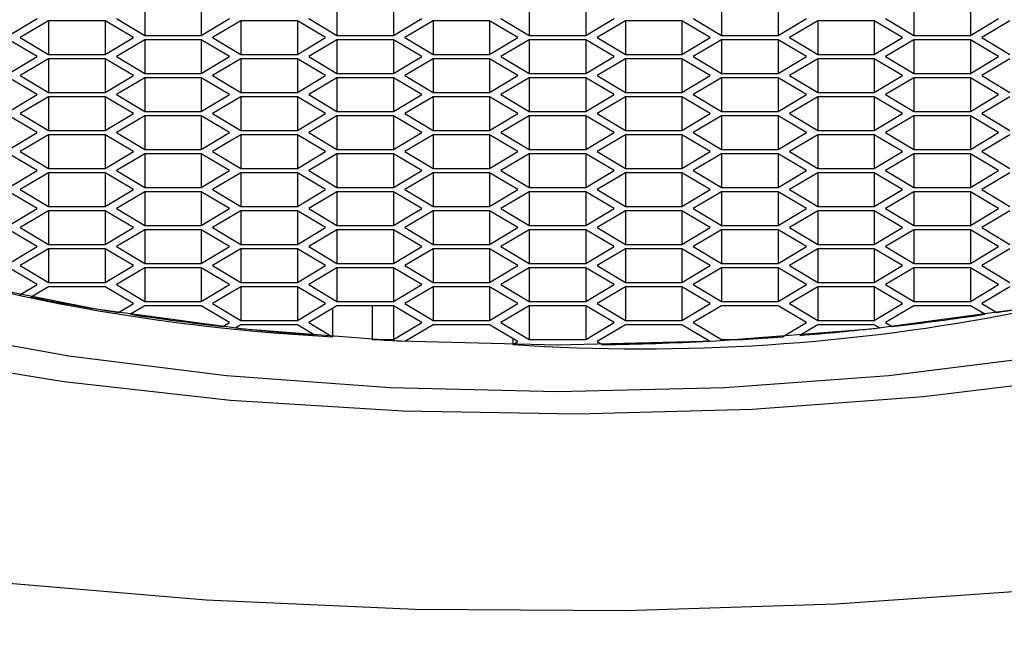
# Model space of a CAD drawing. Units: millimetres. Extents: x 5 to 795, y 5 to 795.
# Drawn here: x 396 to 403, y 311 to 316 of the extents above; entities that cross this region are included whole.
import ezdxf

# ---------------------------------------------------------------- set-up
doc = ezdxf.new("R2010")
doc.units = ezdxf.units.MM

msp = doc.modelspace()

# ---------------------------------------------------------------- linework, layer by layer
at = {"color": 7, "linetype": 'Continuous', "lineweight": 25}
for p, q in [((396.5603, 315.6662), (396.5603, 315.4097)), ((396.9933, 315.6662), (396.9933, 315.4097)), ((398.0325, 315.6662), (398.0325, 315.4097)), ((398.4655, 315.6662), (398.4655, 315.4097)), ((399.5047, 315.6662), (399.5047, 315.4097)), ((399.9378, 315.6662), (399.9378, 315.4097)), ((400.977, 315.6662), (400.977, 315.4097)), ((401.41, 315.6662), (401.41, 315.4097)), ((402.4492, 315.6662), (402.4492, 315.4097)), ((402.8822, 315.6662), (402.8822, 315.4097)), ((395.521, 315.4097), (395.7375, 315.5379)), ((395.8241, 315.5208), (395.6076, 315.3926)), ((396.2571, 315.5208), (395.8241, 315.5208)), ((395.8241, 315.5208), (395.8241, 315.2643)), ((396.4736, 315.3926), (396.2571, 315.5208)), ((396.2571, 315.5208), (396.2571, 315.2643)), ((396.3437, 315.5379), (396.5603, 315.4097)), ((396.9933, 315.4097), (397.2098, 315.5379)), ((397.2964, 315.5208), (397.0799, 315.3926)), ((397.7294, 315.5208), (397.2964, 315.5208)), ((397.2964, 315.5208), (397.2964, 315.2643)), ((397.9459, 315.3926), (397.7294, 315.5208)), ((397.7294, 315.5208), (397.7294, 315.2643)), ((397.816, 315.5379), (398.0325, 315.4097)), ((398.4655, 315.4097), (398.682, 315.5379)), ((398.7686, 315.5208), (398.5521, 315.3926)), ((399.2016, 315.5208), (398.7686, 315.5208)), ((398.7686, 315.5208), (398.7686, 315.2643)), ((399.4181, 315.3926), (399.2016, 315.5208)), ((399.2016, 315.5208), (399.2016, 315.2643)), ((399.2882, 315.5379), (399.5047, 315.4097)), ((399.9378, 315.4097), (400.1543, 315.5379)), ((400.2409, 315.5208), (400.0244, 315.3926)), ((400.6739, 315.5208), (400.2409, 315.5208)), ((400.2409, 315.5208), (400.2409, 315.2643)), ((400.8904, 315.3926), (400.6739, 315.5208)), ((400.6739, 315.5208), (400.6739, 315.2643)), ((400.7605, 315.5379), (400.977, 315.4097)), ((401.41, 315.4097), (401.6265, 315.5379)), ((401.7131, 315.5208), (401.4966, 315.3926)), ((402.1461, 315.5208), (401.7131, 315.5208)), ((401.7131, 315.5208), (401.7131, 315.2643)), ((402.3626, 315.3926), (402.1461, 315.5208)), ((402.1461, 315.5208), (402.1461, 315.2643)), ((402.2327, 315.5379), (402.4492, 315.4097)), ((402.8822, 315.4097), (403.0987, 315.5379)), ((403.1853, 315.5208), (402.9688, 315.3926)), ((395.7375, 315.2472), (395.521, 315.3755)), ((395.6076, 315.3926), (395.8241, 315.2643)), ((396.2571, 315.2643), (396.4736, 315.3926)), ((396.5603, 315.3755), (396.3437, 315.2472)), ((396.5603, 315.4097), (396.9933, 315.4097)), ((396.9933, 315.3755), (396.5603, 315.3755)), ((396.5603, 315.3755), (396.5603, 315.1189)), ((397.2098, 315.2472), (396.9933, 315.3755)), ((396.9933, 315.3755), (396.9933, 315.1189)), ((397.0799, 315.3926), (397.2964, 315.2643)), ((397.7294, 315.2643), (397.9459, 315.3926)), ((398.0325, 315.3755), (397.816, 315.2472)), ((398.0325, 315.4097), (398.4655, 315.4097)), ((398.4655, 315.3755), (398.0325, 315.3755)), ((398.0325, 315.3755), (398.0325, 315.1189)), ((398.682, 315.2472), (398.4655, 315.3755)), ((398.4655, 315.3755), (398.4655, 315.1189)), ((398.5521, 315.3926), (398.7686, 315.2643)), ((399.2016, 315.2643), (399.4181, 315.3926)), ((399.5047, 315.3755), (399.2882, 315.2472)), ((399.5047, 315.4097), (399.9378, 315.4097)), ((399.9378, 315.3755), (399.5047, 315.3755)), ((399.5047, 315.3755), (399.5047, 315.1189)), ((400.1543, 315.2472), (399.9378, 315.3755)), ((399.9378, 315.3755), (399.9378, 315.1189)), ((400.0244, 315.3926), (400.2409, 315.2643)), ((400.6739, 315.2643), (400.8904, 315.3926)), ((400.977, 315.3755), (400.7605, 315.2472)), ((400.977, 315.4097), (401.41, 315.4097)), ((401.41, 315.3755), (400.977, 315.3755)), ((400.977, 315.3755), (400.977, 315.1189)), ((401.6265, 315.2472), (401.41, 315.3755)), ((401.41, 315.3755), (401.41, 315.1189)), ((401.4966, 315.3926), (401.7131, 315.2643)), ((402.1461, 315.2643), (402.3626, 315.3926)), ((402.4492, 315.3755), (402.2327, 315.2472)), ((402.4492, 315.4097), (402.8822, 315.4097)), ((402.8822, 315.3755), (402.4492, 315.3755)), ((402.4492, 315.3755), (402.4492, 315.1189)), ((403.0987, 315.2472), (402.8822, 315.3755)), ((402.8822, 315.3755), (402.8822, 315.1189)), ((402.9688, 315.3926), (403.1853, 315.2643)), ((395.521, 315.1189), (395.7375, 315.2472)), ((395.8241, 315.2301), (395.6076, 315.1018)), ((395.8241, 315.2643), (396.2571, 315.2643)), ((396.2571, 315.2301), (395.8241, 315.2301)), ((395.8241, 315.2301), (395.8241, 314.9736)), ((396.4736, 315.1018), (396.2571, 315.2301)), ((396.2571, 315.2301), (396.2571, 314.9736)), ((396.3437, 315.2472), (396.5603, 315.1189)), ((396.9933, 315.1189), (397.2098, 315.2472)), ((397.2964, 315.2301), (397.0799, 315.1018)), ((397.2964, 315.2643), (397.7294, 315.2643)), ((397.7294, 315.2301), (397.2964, 315.2301)), ((397.2964, 315.2301), (397.2964, 314.9736)), ((397.9459, 315.1018), (397.7294, 315.2301)), ((397.7294, 315.2301), (397.7294, 314.9736)), ((397.816, 315.2472), (398.0325, 315.1189)), ((398.4655, 315.1189), (398.682, 315.2472)), ((398.7686, 315.2301), (398.5521, 315.1018)), ((398.7686, 315.2643), (399.2016, 315.2643)), ((399.2016, 315.2301), (398.7686, 315.2301)), ((398.7686, 315.2301), (398.7686, 314.9736)), ((399.4181, 315.1018), (399.2016, 315.2301)), ((399.2016, 315.2301), (399.2016, 314.9736)), ((399.2882, 315.2472), (399.5047, 315.1189)), ((399.9378, 315.1189), (400.1543, 315.2472)), ((400.2409, 315.2301), (400.0244, 315.1018)), ((400.2409, 315.2643), (400.6739, 315.2643)), ((400.6739, 315.2301), (400.2409, 315.2301)), ((400.2409, 315.2301), (400.2409, 314.9736)), ((400.8904, 315.1018), (400.6739, 315.2301)), ((400.6739, 315.2301), (400.6739, 314.9736)), ((400.7605, 315.2472), (400.977, 315.1189)), ((401.41, 315.1189), (401.6265, 315.2472)), ((401.7131, 315.2301), (401.4966, 315.1018)), ((401.7131, 315.2643), (402.1461, 315.2643)), ((402.1461, 315.2301), (401.7131, 315.2301)), ((401.7131, 315.2301), (401.7131, 314.9736)), ((402.3626, 315.1018), (402.1461, 315.2301)), ((402.1461, 315.2301), (402.1461, 314.9736)), ((402.2327, 315.2472), (402.4492, 315.1189)), ((402.8822, 315.1189), (403.0987, 315.2472)), ((403.1853, 315.2301), (402.9688, 315.1018)), ((395.7375, 314.9565), (395.521, 315.0847)), ((395.6076, 315.1018), (395.8241, 314.9736)), ((396.2571, 314.9736), (396.4736, 315.1018)), ((396.5603, 315.0847), (396.3437, 314.9565)), ((396.5603, 315.1189), (396.9933, 315.1189)), ((396.9933, 315.0847), (396.5603, 315.0847)), ((396.5603, 315.0847), (396.5603, 314.8282)), ((397.2098, 314.9565), (396.9933, 315.0847)), ((396.9933, 315.0847), (396.9933, 314.8282)), ((397.0799, 315.1018), (397.2964, 314.9736)), ((397.7294, 314.9736), (397.9459, 315.1018)), ((398.0325, 315.0847), (397.816, 314.9565)), ((398.0325, 315.1189), (398.4655, 315.1189)), ((398.4655, 315.0847), (398.0325, 315.0847)), ((398.0325, 315.0847), (398.0325, 314.8282)), ((398.682, 314.9565), (398.4655, 315.0847)), ((398.4655, 315.0847), (398.4655, 314.8282)), ((398.5521, 315.1018), (398.7686, 314.9736)), ((399.2016, 314.9736), (399.4181, 315.1018)), ((399.5047, 315.0847), (399.2882, 314.9565)), ((399.5047, 315.1189), (399.9378, 315.1189)), ((399.9378, 315.0847), (399.5047, 315.0847)), ((399.5047, 315.0847), (399.5047, 314.8282)), ((400.1543, 314.9565), (399.9378, 315.0847)), ((399.9378, 315.0847), (399.9378, 314.8282)), ((400.0244, 315.1018), (400.2409, 314.9736)), ((400.6739, 314.9736), (400.8904, 315.1018)), ((400.977, 315.0847), (400.7605, 314.9565)), ((400.977, 315.1189), (401.41, 315.1189)), ((401.41, 315.0847), (400.977, 315.0847)), ((400.977, 315.0847), (400.977, 314.8282)), ((401.6265, 314.9565), (401.41, 315.0847)), ((401.41, 315.0847), (401.41, 314.8282)), ((401.4966, 315.1018), (401.7131, 314.9736)), ((402.1461, 314.9736), (402.3626, 315.1018)), ((402.4492, 315.0847), (402.2327, 314.9565)), ((402.4492, 315.1189), (402.8822, 315.1189)), ((402.8822, 315.0847), (402.4492, 315.0847)), ((402.4492, 315.0847), (402.4492, 314.8282)), ((403.0987, 314.9565), (402.8822, 315.0847)), ((402.8822, 315.0847), (402.8822, 314.8282)), ((402.9688, 315.1018), (403.1853, 314.9736)), ((395.521, 314.8282), (395.7375, 314.9565)), ((395.8241, 314.9394), (395.6076, 314.8111)), ((395.8241, 314.9736), (396.2571, 314.9736)), ((396.2571, 314.9394), (395.8241, 314.9394)), ((395.8241, 314.9394), (395.8241, 314.6829)), ((396.4736, 314.8111), (396.2571, 314.9394)), ((396.2571, 314.9394), (396.2571, 314.6829)), ((396.3437, 314.9565), (396.5603, 314.8282)), ((396.9933, 314.8282), (397.2098, 314.9565)), ((397.2964, 314.9394), (397.0799, 314.8111)), ((397.2964, 314.9736), (397.7294, 314.9736)), ((397.7294, 314.9394), (397.2964, 314.9394)), ((397.2964, 314.9394), (397.2964, 314.6829)), ((397.9459, 314.8111), (397.7294, 314.9394)), ((397.7294, 314.9394), (397.7294, 314.6829)), ((397.816, 314.9565), (398.0325, 314.8282)), ((398.4655, 314.8282), (398.682, 314.9565)), ((398.7686, 314.9394), (398.5521, 314.8111)), ((398.7686, 314.9736), (399.2016, 314.9736)), ((399.2016, 314.9394), (398.7686, 314.9394)), ((398.7686, 314.9394), (398.7686, 314.6829)), ((399.4181, 314.8111), (399.2016, 314.9394)), ((399.2016, 314.9394), (399.2016, 314.6829)), ((399.2882, 314.9565), (399.5047, 314.8282)), ((399.9378, 314.8282), (400.1543, 314.9565)), ((400.2409, 314.9394), (400.0244, 314.8111)), ((400.2409, 314.9736), (400.6739, 314.9736)), ((400.6739, 314.9394), (400.2409, 314.9394)), ((400.2409, 314.9394), (400.2409, 314.6829)), ((400.8904, 314.8111), (400.6739, 314.9394)), ((400.6739, 314.9394), (400.6739, 314.6829)), ((400.7605, 314.9565), (400.977, 314.8282)), ((401.41, 314.8282), (401.6265, 314.9565)), ((401.7131, 314.9394), (401.4966, 314.8111)), ((401.7131, 314.9736), (402.1461, 314.9736)), ((402.1461, 314.9394), (401.7131, 314.9394)), ((401.7131, 314.9394), (401.7131, 314.6829)), ((402.3626, 314.8111), (402.1461, 314.9394)), ((402.1461, 314.9394), (402.1461, 314.6829)), ((402.2327, 314.9565), (402.4492, 314.8282)), ((402.8822, 314.8282), (403.0987, 314.9565)), ((403.1853, 314.9394), (402.9688, 314.8111)), ((396.5603, 314.8282), (396.9933, 314.8282)), ((398.0325, 314.8282), (398.4655, 314.8282)), ((399.5047, 314.8282), (399.9378, 314.8282)), ((400.977, 314.8282), (401.41, 314.8282)), ((402.4492, 314.8282), (402.8822, 314.8282)), ((395.7375, 314.6658), (395.521, 314.794)), ((395.6076, 314.8111), (395.8241, 314.6829)), ((396.2571, 314.6829), (396.4736, 314.8111)), ((396.5603, 314.794), (396.3437, 314.6658)), ((396.9933, 314.794), (396.5603, 314.794)), ((396.5603, 314.794), (396.5603, 314.5375)), ((397.2098, 314.6658), (396.9933, 314.794)), ((396.9933, 314.794), (396.9933, 314.5375)), ((397.0799, 314.8111), (397.2964, 314.6829)), ((397.7294, 314.6829), (397.9459, 314.8111)), ((398.0325, 314.794), (397.816, 314.6658)), ((398.4655, 314.794), (398.0325, 314.794)), ((398.0325, 314.794), (398.0325, 314.5375)), ((398.682, 314.6658), (398.4655, 314.794)), ((398.4655, 314.794), (398.4655, 314.5375)), ((398.5521, 314.8111), (398.7686, 314.6829)), ((399.2016, 314.6829), (399.4181, 314.8111)), ((399.5047, 314.794), (399.2882, 314.6658)), ((399.9378, 314.794), (399.5047, 314.794)), ((399.5047, 314.794), (399.5047, 314.5375)), ((400.1543, 314.6658), (399.9378, 314.794)), ((399.9378, 314.794), (399.9378, 314.5375)), ((400.0244, 314.8111), (400.2409, 314.6829)), ((400.6739, 314.6829), (400.8904, 314.8111)), ((400.977, 314.794), (400.7605, 314.6658)), ((401.41, 314.794), (400.977, 314.794)), ((400.977, 314.794), (400.977, 314.5375)), ((401.6265, 314.6658), (401.41, 314.794)), ((401.41, 314.794), (401.41, 314.5375)), ((401.4966, 314.8111), (401.7131, 314.6829)), ((402.1461, 314.6829), (402.3626, 314.8111)), ((402.4492, 314.794), (402.2327, 314.6658)), ((402.8822, 314.794), (402.4492, 314.794)), ((402.4492, 314.794), (402.4492, 314.5375)), ((403.0987, 314.6658), (402.8822, 314.794)), ((402.8822, 314.794), (402.8822, 314.5375)), ((402.9688, 314.8111), (403.1853, 314.6829)), ((395.8241, 314.6829), (396.2571, 314.6829)), ((397.2964, 314.6829), (397.7294, 314.6829)), ((398.7686, 314.6829), (399.2016, 314.6829)), ((400.2409, 314.6829), (400.6739, 314.6829)), ((401.7131, 314.6829), (402.1461, 314.6829)), ((395.521, 314.5375), (395.7375, 314.6658)), ((395.8241, 314.6487), (395.6076, 314.5204)), ((396.2571, 314.6487), (395.8241, 314.6487)), ((395.8241, 314.6487), (395.8241, 314.3921)), ((396.4736, 314.5204), (396.2571, 314.6487)), ((396.2571, 314.6487), (396.2571, 314.3921)), ((396.3437, 314.6658), (396.5603, 314.5375)), ((396.9933, 314.5375), (397.2098, 314.6658)), ((397.2964, 314.6487), (397.0799, 314.5204)), ((397.7294, 314.6487), (397.2964, 314.6487)), ((397.2964, 314.6487), (397.2964, 314.3921)), ((397.9459, 314.5204), (397.7294, 314.6487)), ((397.7294, 314.6487), (397.7294, 314.3921)), ((397.816, 314.6658), (398.0325, 314.5375)), ((398.4655, 314.5375), (398.682, 314.6658)), ((398.7686, 314.6487), (398.5521, 314.5204)), ((399.2016, 314.6487), (398.7686, 314.6487)), ((398.7686, 314.6487), (398.7686, 314.3921)), ((399.4181, 314.5204), (399.2016, 314.6487)), ((399.2016, 314.6487), (399.2016, 314.3921)), ((399.2882, 314.6658), (399.5047, 314.5375)), ((399.9378, 314.5375), (400.1543, 314.6658)), ((400.2409, 314.6487), (400.0244, 314.5204)), ((400.6739, 314.6487), (400.2409, 314.6487)), ((400.2409, 314.6487), (400.2409, 314.3921)), ((400.8904, 314.5204), (400.6739, 314.6487)), ((400.6739, 314.6487), (400.6739, 314.3921)), ((400.7605, 314.6658), (400.977, 314.5375)), ((401.41, 314.5375), (401.6265, 314.6658)), ((401.7131, 314.6487), (401.4966, 314.5204)), ((402.1461, 314.6487), (401.7131, 314.6487)), ((401.7131, 314.6487), (401.7131, 314.3921)), ((402.3626, 314.5204), (402.1461, 314.6487)), ((402.1461, 314.6487), (402.1461, 314.3921)), ((402.2327, 314.6658), (402.4492, 314.5375)), ((402.8822, 314.5375), (403.0987, 314.6658)), ((403.1853, 314.6487), (402.9688, 314.5204)), ((396.5603, 314.5375), (396.9933, 314.5375)), ((398.0325, 314.5375), (398.4655, 314.5375)), ((399.5047, 314.5375), (399.9378, 314.5375)), ((400.977, 314.5375), (401.41, 314.5375)), ((402.4492, 314.5375), (402.8822, 314.5375)), ((395.7375, 314.375), (395.521, 314.5033)), ((395.6076, 314.5204), (395.8241, 314.3921)), ((396.2571, 314.3921), (396.4736, 314.5204)), ((396.5603, 314.5033), (396.3437, 314.375)), ((396.9933, 314.5033), (396.5603, 314.5033)), ((396.5603, 314.5033), (396.5603, 314.2468)), ((397.2098, 314.375), (396.9933, 314.5033)), ((396.9933, 314.5033), (396.9933, 314.2468)), ((397.0799, 314.5204), (397.2964, 314.3921)), ((397.7294, 314.3921), (397.9459, 314.5204)), ((398.0325, 314.5033), (397.816, 314.375)), ((398.4655, 314.5033), (398.0325, 314.5033)), ((398.0325, 314.5033), (398.0325, 314.2468)), ((398.682, 314.375), (398.4655, 314.5033)), ((398.4655, 314.5033), (398.4655, 314.2468)), ((398.5521, 314.5204), (398.7686, 314.3921)), ((399.2016, 314.3921), (399.4181, 314.5204)), ((399.5047, 314.5033), (399.2882, 314.375)), ((399.9378, 314.5033), (399.5047, 314.5033)), ((399.5047, 314.5033), (399.5047, 314.2468)), ((400.1543, 314.375), (399.9378, 314.5033)), ((399.9378, 314.5033), (399.9378, 314.2468)), ((400.0244, 314.5204), (400.2409, 314.3921)), ((400.6739, 314.3921), (400.8904, 314.5204)), ((400.977, 314.5033), (400.7605, 314.375)), ((401.41, 314.5033), (400.977, 314.5033)), ((400.977, 314.5033), (400.977, 314.2468)), ((401.6265, 314.375), (401.41, 314.5033)), ((401.41, 314.5033), (401.41, 314.2468)), ((401.4966, 314.5204), (401.7131, 314.3921)), ((402.1461, 314.3921), (402.3626, 314.5204)), ((402.4492, 314.5033), (402.2327, 314.375)), ((402.8822, 314.5033), (402.4492, 314.5033)), ((402.4492, 314.5033), (402.4492, 314.2468)), ((403.0987, 314.375), (402.8822, 314.5033)), ((402.8822, 314.5033), (402.8822, 314.2468)), ((402.9688, 314.5204), (403.1853, 314.3921)), ((395.521, 314.2468), (395.7375, 314.375)), ((395.8241, 314.3921), (396.2571, 314.3921)), ((396.3437, 314.375), (396.5603, 314.2468)), ((396.9933, 314.2468), (397.2098, 314.375)), ((397.2964, 314.3921), (397.7294, 314.3921)), ((397.816, 314.375), (398.0325, 314.2468)), ((398.4655, 314.2468), (398.682, 314.375)), ((398.7686, 314.3921), (399.2016, 314.3921)), ((399.2882, 314.375), (399.5047, 314.2468)), ((399.9378, 314.2468), (400.1543, 314.375)), ((400.2409, 314.3921), (400.6739, 314.3921)), ((400.7605, 314.375), (400.977, 314.2468)), ((401.41, 314.2468), (401.6265, 314.375)), ((401.7131, 314.3921), (402.1461, 314.3921)), ((402.2327, 314.375), (402.4492, 314.2468)), ((402.8822, 314.2468), (403.0987, 314.375)), ((395.8241, 314.3579), (395.6076, 314.2297)), ((396.2571, 314.3579), (395.8241, 314.3579)), ((395.8241, 314.3579), (395.8241, 314.1014)), ((396.4736, 314.2297), (396.2571, 314.3579)), ((396.2571, 314.3579), (396.2571, 314.1014)), ((397.2964, 314.3579), (397.0799, 314.2297)), ((397.7294, 314.3579), (397.2964, 314.3579)), ((397.2964, 314.3579), (397.2964, 314.1014)), ((397.9459, 314.2297), (397.7294, 314.3579)), ((397.7294, 314.3579), (397.7294, 314.1014)), ((398.7686, 314.3579), (398.5521, 314.2297)), ((399.2016, 314.3579), (398.7686, 314.3579)), ((398.7686, 314.3579), (398.7686, 314.1014)), ((399.4181, 314.2297), (399.2016, 314.3579)), ((399.2016, 314.3579), (399.2016, 314.1014)), ((400.2409, 314.3579), (400.0244, 314.2297)), ((400.6739, 314.3579), (400.2409, 314.3579)), ((400.2409, 314.3579), (400.2409, 314.1014)), ((400.8904, 314.2297), (400.6739, 314.3579)), ((400.6739, 314.3579), (400.6739, 314.1014)), ((401.7131, 314.3579), (401.4966, 314.2297)), ((402.1461, 314.3579), (401.7131, 314.3579)), ((401.7131, 314.3579), (401.7131, 314.1014)), ((402.3626, 314.2297), (402.1461, 314.3579)), ((402.1461, 314.3579), (402.1461, 314.1014)), ((403.1853, 314.3579), (402.9688, 314.2297)), ((395.6076, 314.2297), (395.8241, 314.1014)), ((396.2571, 314.1014), (396.4736, 314.2297)), ((396.5603, 314.2468), (396.9933, 314.2468)), ((397.0799, 314.2297), (397.2964, 314.1014)), ((397.7294, 314.1014), (397.9459, 314.2297)), ((398.0325, 314.2468), (398.4655, 314.2468)), ((398.5521, 314.2297), (398.7686, 314.1014)), ((399.2016, 314.1014), (399.4181, 314.2297)), ((399.5047, 314.2468), (399.9378, 314.2468)), ((400.0244, 314.2297), (400.2409, 314.1014)), ((400.6739, 314.1014), (400.8904, 314.2297)), ((400.977, 314.2468), (401.41, 314.2468)), ((401.4966, 314.2297), (401.7131, 314.1014)), ((402.1461, 314.1014), (402.3626, 314.2297)), ((402.4492, 314.2468), (402.8822, 314.2468)), ((402.9688, 314.2297), (403.1853, 314.1014)), ((395.7375, 314.0843), (395.521, 314.2126)), ((396.5603, 314.2126), (396.3437, 314.0843)), ((396.9933, 314.2126), (396.5603, 314.2126)), ((396.5603, 314.2126), (396.5603, 313.9561)), ((397.2098, 314.0843), (396.9933, 314.2126)), ((396.9933, 314.2126), (396.9933, 313.9561)), ((398.0325, 314.2126), (397.816, 314.0843)), ((398.4655, 314.2126), (398.0325, 314.2126)), ((398.0325, 314.2126), (398.0325, 313.9561)), ((398.682, 314.0843), (398.4655, 314.2126)), ((398.4655, 314.2126), (398.4655, 313.9561)), ((399.5047, 314.2126), (399.2882, 314.0843)), ((399.9378, 314.2126), (399.5047, 314.2126)), ((399.5047, 314.2126), (399.5047, 313.9561)), ((400.1543, 314.0843), (399.9378, 314.2126)), ((399.9378, 314.2126), (399.9378, 313.9561)), ((400.977, 314.2126), (400.7605, 314.0843)), ((401.41, 314.2126), (400.977, 314.2126)), ((400.977, 314.2126), (400.977, 313.9561)), ((401.6265, 314.0843), (401.41, 314.2126)), ((401.41, 314.2126), (401.41, 313.9561)), ((402.4492, 314.2126), (402.2327, 314.0843)), ((402.8822, 314.2126), (402.4492, 314.2126)), ((402.4492, 314.2126), (402.4492, 313.9561)), ((403.0987, 314.0843), (402.8822, 314.2126)), ((402.8822, 314.2126), (402.8822, 313.9561)), ((395.521, 313.9561), (395.7375, 314.0843)), ((395.8241, 314.1014), (396.2571, 314.1014)), ((396.3437, 314.0843), (396.5603, 313.9561)), ((396.9933, 313.9561), (397.2098, 314.0843)), ((397.2964, 314.1014), (397.7294, 314.1014)), ((397.816, 314.0843), (398.0325, 313.9561)), ((398.4655, 313.9561), (398.682, 314.0843)), ((398.7686, 314.1014), (399.2016, 314.1014)), ((399.2882, 314.0843), (399.5047, 313.9561)), ((399.9378, 313.9561), (400.1543, 314.0843)), ((400.2409, 314.1014), (400.6739, 314.1014)), ((400.7605, 314.0843), (400.977, 313.9561)), ((401.41, 313.9561), (401.6265, 314.0843)), ((401.7131, 314.1014), (402.1461, 314.1014)), ((402.2327, 314.0843), (402.4492, 313.9561)), ((402.8822, 313.9561), (403.0987, 314.0843)), ((395.8241, 314.0672), (395.6076, 313.939)), ((396.2571, 314.0672), (395.8241, 314.0672)), ((395.8241, 314.0672), (395.8241, 313.8107)), ((396.4736, 313.939), (396.2571, 314.0672)), ((396.2571, 314.0672), (396.2571, 313.8107)), ((397.2964, 314.0672), (397.0799, 313.939)), ((397.7294, 314.0672), (397.2964, 314.0672)), ((397.2964, 314.0672), (397.2964, 313.8107)), ((397.9459, 313.939), (397.7294, 314.0672)), ((397.7294, 314.0672), (397.7294, 313.8107)), ((398.7686, 314.0672), (398.5521, 313.939)), ((399.2016, 314.0672), (398.7686, 314.0672)), ((398.7686, 314.0672), (398.7686, 313.8107)), ((399.4181, 313.939), (399.2016, 314.0672)), ((399.2016, 314.0672), (399.2016, 313.8107)), ((400.2409, 314.0672), (400.0244, 313.939)), ((400.6739, 314.0672), (400.2409, 314.0672)), ((400.2409, 314.0672), (400.2409, 313.8107)), ((400.8904, 313.939), (400.6739, 314.0672)), ((400.6739, 314.0672), (400.6739, 313.8107)), ((401.7131, 314.0672), (401.4966, 313.939)), ((402.1461, 314.0672), (401.7131, 314.0672)), ((401.7131, 314.0672), (401.7131, 313.8107)), ((402.3626, 313.939), (402.1461, 314.0672)), ((402.1461, 314.0672), (402.1461, 313.8107)), ((403.1853, 314.0672), (402.9688, 313.939)), ((395.7375, 313.7936), (395.521, 313.9219)), ((395.6076, 313.939), (395.8241, 313.8107)), ((396.2571, 313.8107), (396.4736, 313.939)), ((396.5603, 313.9219), (396.3437, 313.7936)), ((396.5603, 313.9561), (396.9933, 313.9561)), ((396.9933, 313.9219), (396.5603, 313.9219)), ((396.5603, 313.9219), (396.5603, 313.6654)), ((397.2098, 313.7936), (396.9933, 313.9219)), ((396.9933, 313.9219), (396.9933, 313.6654)), ((397.0799, 313.939), (397.2964, 313.8107)), ((397.7294, 313.8107), (397.9459, 313.939)), ((398.0325, 313.9219), (397.816, 313.7936)), ((398.0325, 313.9561), (398.4655, 313.9561)), ((398.4655, 313.9219), (398.0325, 313.9219)), ((398.0325, 313.9219), (398.0325, 313.6654)), ((398.682, 313.7936), (398.4655, 313.9219)), ((398.4655, 313.9219), (398.4655, 313.6654)), ((398.5521, 313.939), (398.7686, 313.8107)), ((399.2016, 313.8107), (399.4181, 313.939)), ((399.5047, 313.9219), (399.2882, 313.7936)), ((399.5047, 313.9561), (399.9378, 313.9561)), ((399.9378, 313.9219), (399.5047, 313.9219)), ((399.5047, 313.9219), (399.5047, 313.6654)), ((400.1543, 313.7936), (399.9378, 313.9219)), ((399.9378, 313.9219), (399.9378, 313.6654)), ((400.0244, 313.939), (400.2409, 313.8107)), ((400.6739, 313.8107), (400.8904, 313.939)), ((400.977, 313.9219), (400.7605, 313.7936)), ((400.977, 313.9561), (401.41, 313.9561)), ((401.41, 313.9219), (400.977, 313.9219)), ((400.977, 313.9219), (400.977, 313.6654)), ((401.6265, 313.7936), (401.41, 313.9219)), ((401.41, 313.9219), (401.41, 313.6654)), ((401.4966, 313.939), (401.7131, 313.8107)), ((402.1461, 313.8107), (402.3626, 313.939)), ((402.4492, 313.9219), (402.2327, 313.7936)), ((402.4492, 313.9561), (402.8822, 313.9561)), ((402.8822, 313.9219), (402.4492, 313.9219)), ((402.4492, 313.9219), (402.4492, 313.6654)), ((403.0987, 313.7936), (402.8822, 313.9219)), ((402.8822, 313.9219), (402.8822, 313.6654)), ((402.9688, 313.939), (403.1853, 313.8107)), ((395.521, 313.6654), (395.7375, 313.7936)), ((395.8241, 313.7765), (395.6076, 313.6483)), ((395.8241, 313.8107), (396.2571, 313.8107)), ((396.2571, 313.7765), (395.8241, 313.7765)), ((395.8241, 313.7765), (395.8241, 313.52)), ((396.4736, 313.6483), (396.2571, 313.7765)), ((396.2571, 313.7765), (396.2571, 313.52)), ((396.3437, 313.7936), (396.5603, 313.6654)), ((396.9933, 313.6654), (397.2098, 313.7936)), ((397.2964, 313.7765), (397.0799, 313.6483)), ((397.2964, 313.8107), (397.7294, 313.8107)), ((397.7294, 313.7765), (397.2964, 313.7765)), ((397.2964, 313.7765), (397.2964, 313.52)), ((397.9459, 313.6483), (397.7294, 313.7765)), ((397.7294, 313.7765), (397.7294, 313.52)), ((397.816, 313.7936), (398.0325, 313.6654)), ((398.4655, 313.6654), (398.682, 313.7936)), ((398.7686, 313.7765), (398.5521, 313.6483)), ((398.7686, 313.8107), (399.2016, 313.8107)), ((399.2016, 313.7765), (398.7686, 313.7765)), ((398.7686, 313.7765), (398.7686, 313.52)), ((399.4181, 313.6483), (399.2016, 313.7765)), ((399.2016, 313.7765), (399.2016, 313.52)), ((399.2882, 313.7936), (399.5047, 313.6654)), ((399.9378, 313.6654), (400.1543, 313.7936)), ((400.2409, 313.7765), (400.0244, 313.6483)), ((400.2409, 313.8107), (400.6739, 313.8107)), ((400.6739, 313.7765), (400.2409, 313.7765)), ((400.2409, 313.7765), (400.2409, 313.52)), ((400.8904, 313.6483), (400.6739, 313.7765)), ((400.6739, 313.7765), (400.6739, 313.52)), ((400.7605, 313.7936), (400.977, 313.6654)), ((401.41, 313.6654), (401.6265, 313.7936)), ((401.7131, 313.7765), (401.4966, 313.6483)), ((401.7131, 313.8107), (402.1461, 313.8107)), ((402.1461, 313.7765), (401.7131, 313.7765)), ((401.7131, 313.7765), (401.7131, 313.52)), ((402.3626, 313.6483), (402.1461, 313.7765)), ((402.1461, 313.7765), (402.1461, 313.52)), ((402.2327, 313.7936), (402.4492, 313.6654)), ((402.8822, 313.6654), (403.0987, 313.7936)), ((403.1853, 313.7765), (402.9688, 313.6483)), ((395.7375, 313.5029), (395.521, 313.6312)), ((395.6076, 313.6483), (395.8241, 313.52)), ((396.2571, 313.52), (396.4736, 313.6483)), ((396.5603, 313.6312), (396.3437, 313.5029)), ((396.5603, 313.6654), (396.9933, 313.6654)), ((396.9933, 313.6312), (396.5603, 313.6312)), ((396.5603, 313.6312), (396.5603, 313.3746)), ((397.2098, 313.5029), (396.9933, 313.6312)), ((396.9933, 313.6312), (396.9933, 313.3746)), ((397.0799, 313.6483), (397.2964, 313.52)), ((397.7294, 313.52), (397.9459, 313.6483)), ((398.0325, 313.6312), (397.816, 313.5029)), ((398.0325, 313.6654), (398.4655, 313.6654)), ((398.4655, 313.6312), (398.0325, 313.6312)), ((398.0325, 313.6312), (398.0325, 313.3746)), ((398.682, 313.5029), (398.4655, 313.6312)), ((398.4655, 313.6312), (398.4655, 313.3746)), ((398.5521, 313.6483), (398.7686, 313.52)), ((399.2016, 313.52), (399.4181, 313.6483)), ((399.5047, 313.6312), (399.2882, 313.5029)), ((399.5047, 313.6654), (399.9378, 313.6654)), ((399.9378, 313.6312), (399.5047, 313.6312)), ((399.5047, 313.6312), (399.5047, 313.3746)), ((400.1543, 313.5029), (399.9378, 313.6312)), ((399.9378, 313.6312), (399.9378, 313.3746)), ((400.0244, 313.6483), (400.2409, 313.52)), ((400.6739, 313.52), (400.8904, 313.6483)), ((400.977, 313.6312), (400.7605, 313.5029)), ((400.977, 313.6654), (401.41, 313.6654)), ((401.41, 313.6312), (400.977, 313.6312)), ((400.977, 313.6312), (400.977, 313.3746)), ((401.6265, 313.5029), (401.41, 313.6312)), ((401.41, 313.6312), (401.41, 313.3746)), ((401.4966, 313.6483), (401.7131, 313.52)), ((402.1461, 313.52), (402.3626, 313.6483)), ((402.4492, 313.6312), (402.2327, 313.5029)), ((402.4492, 313.6654), (402.8822, 313.6654)), ((402.8822, 313.6312), (402.4492, 313.6312)), ((402.4492, 313.6312), (402.4492, 313.3746)), ((403.0987, 313.5029), (402.8822, 313.6312)), ((402.8822, 313.6312), (402.8822, 313.3746)), ((402.9688, 313.6483), (403.1853, 313.52)), ((395.6032, 313.4233), (395.7375, 313.5029)), ((395.8241, 313.4858), (395.6898, 313.4062)), ((395.8241, 313.52), (396.2571, 313.52)), ((396.2571, 313.4858), (395.8241, 313.4858)), ((396.4736, 313.3575), (396.2571, 313.4858)), ((396.3437, 313.5029), (396.5603, 313.3746)), ((396.9933, 313.3746), (397.2098, 313.5029)), ((397.2964, 313.4858), (397.0799, 313.3575)), ((397.2964, 313.52), (397.7294, 313.52)), ((397.7294, 313.4858), (397.2964, 313.4858)), ((397.2964, 313.4858), (397.2964, 313.2293)), ((397.9459, 313.3575), (397.7294, 313.4858)), ((397.7294, 313.4858), (397.7294, 313.2293)), ((397.816, 313.5029), (398.0325, 313.3746)), ((398.4655, 313.3746), (398.682, 313.5029)), ((398.7686, 313.4858), (398.5521, 313.3575)), ((398.7686, 313.52), (399.2016, 313.52)), ((399.2016, 313.4858), (398.7686, 313.4858)), ((398.7686, 313.4858), (398.7686, 313.2293)), ((399.4181, 313.3575), (399.2016, 313.4858)), ((399.2016, 313.4858), (399.2016, 313.2293)), ((399.2882, 313.5029), (399.5047, 313.3746)), ((399.9378, 313.3746), (400.1543, 313.5029)), ((400.2409, 313.4858), (400.0244, 313.3575)), ((400.2409, 313.52), (400.6739, 313.52)), ((400.6739, 313.4858), (400.2409, 313.4858)), ((400.2409, 313.4858), (400.2409, 313.2293)), ((400.8904, 313.3575), (400.6739, 313.4858)), ((400.6739, 313.4858), (400.6739, 313.2293)), ((400.7605, 313.5029), (400.977, 313.3746)), ((401.41, 313.3746), (401.6265, 313.5029)), ((401.7131, 313.4858), (401.4966, 313.3575)), ((401.7131, 313.52), (402.1461, 313.52)), ((402.1461, 313.4858), (401.7131, 313.4858)), ((401.7131, 313.4858), (401.7131, 313.2293)), ((402.3626, 313.3575), (402.1461, 313.4858)), ((402.1461, 313.4858), (402.1461, 313.2293)), ((402.2327, 313.5029), (402.4492, 313.3746)), ((402.8822, 313.3746), (403.0987, 313.5029)), ((403.1853, 313.4858), (402.9688, 313.3575)), ((396.3589, 313.2896), (396.4736, 313.3575)), ((396.5603, 313.3404), (396.4507, 313.2756)), ((396.5603, 313.3746), (396.9933, 313.3746)), ((396.9933, 313.3404), (396.5603, 313.3404)), ((397.2098, 313.2122), (396.9933, 313.3404)), ((397.0799, 313.3575), (397.2964, 313.2293)), ((397.7294, 313.2293), (397.9459, 313.3575)), ((398.0325, 313.3404), (397.816, 313.2122)), ((397.9981, 313.3201), (397.9981, 313.1043)), ((398.0325, 313.3746), (398.4655, 313.3746)), ((398.4655, 313.3404), (398.0325, 313.3404)), ((398.301, 313.3404), (398.301, 313.0839)), ((398.682, 313.2122), (398.4655, 313.3404)), ((398.4655, 313.3404), (398.4655, 313.0839)), ((398.5521, 313.3575), (398.7686, 313.2293)), ((399.2016, 313.2293), (399.4181, 313.3575)), ((399.5047, 313.3404), (399.2882, 313.2122)), ((399.5047, 313.3746), (399.9378, 313.3746)), ((399.9378, 313.3404), (399.5047, 313.3404)), ((399.5047, 313.3404), (399.5047, 313.0839)), ((400.1543, 313.2122), (399.9378, 313.3404)), ((399.9378, 313.3404), (399.9378, 313.0839)), ((400.0244, 313.3575), (400.2409, 313.2293)), ((400.6739, 313.2293), (400.8904, 313.3575)), ((400.977, 313.3404), (400.7605, 313.2122)), ((400.977, 313.3746), (401.41, 313.3746)), ((401.41, 313.3404), (400.977, 313.3404)), ((401.6265, 313.2122), (401.41, 313.3404)), ((401.4966, 313.3575), (401.7131, 313.2293)), ((402.1461, 313.2293), (402.3626, 313.3575)), ((402.4492, 313.3404), (402.2327, 313.2122)), ((402.4492, 313.3746), (402.8822, 313.3746)), ((402.8822, 313.3404), (402.4492, 313.3404)), ((402.9918, 313.2756), (402.8822, 313.3404)), ((402.9688, 313.3575), (403.0836, 313.2896)), ((397.1597, 313.1825), (397.2098, 313.2122)), ((397.2964, 313.1951), (397.257, 313.1717)), ((397.2964, 313.2293), (397.7294, 313.2293)), ((397.7294, 313.1951), (397.2964, 313.1951)), ((397.8654, 313.1145), (397.7294, 313.1951)), ((397.816, 313.2122), (397.9981, 313.1043)), ((398.4655, 313.0839), (398.682, 313.2122)), ((398.7686, 313.1951), (398.5572, 313.0698)), ((398.7686, 313.2293), (399.2016, 313.2293)), ((399.2016, 313.1951), (398.7686, 313.1951)), ((399.4181, 313.0668), (399.2016, 313.1951)), ((399.2882, 313.2122), (399.5047, 313.0839)), ((399.9378, 313.0839), (400.1543, 313.2122)), ((400.2409, 313.1951), (400.0244, 313.0668)), ((400.2409, 313.2293), (400.6739, 313.2293)), ((400.6739, 313.1951), (400.2409, 313.1951)), ((400.8853, 313.0698), (400.6739, 313.1951)), ((400.7605, 313.2122), (400.977, 313.0839)), ((401.4444, 313.1043), (401.6265, 313.2122)), ((401.7131, 313.1951), (401.5771, 313.1145)), ((401.7131, 313.2293), (402.1461, 313.2293)), ((402.1461, 313.1951), (401.7131, 313.1951)), ((402.1855, 313.1717), (402.1461, 313.1951)), ((402.2327, 313.2122), (402.2828, 313.1825)), ((399.3791, 313.0899), (399.3791, 313.0437)), ((398.301, 313.0839), (398.4655, 313.0839)), ((399.3791, 313.0437), (399.4181, 313.0668)), ((399.5047, 313.0839), (399.9378, 313.0839)), ((400.0244, 313.0668), (400.0633, 313.0437)), ((400.977, 313.0839), (401.1415, 313.0839))]:
    msp.add_line(p, q, dxfattribs=at)
at = {"color": 7, "linetype": 'Continuous', "lineweight": 25, "flags": 128}
for points in [[(407.946, 313.9245), (407.0772, 313.5752), (406.0826, 313.2677), (404.9791, 313.0072), (403.7857, 312.7983), (402.5227, 312.6443), (401.2118, 312.5481), (399.8753, 312.5113), (398.5363, 312.5344), (397.2175, 312.6171), (395.9415, 312.7579), (394.7303, 312.9545), (393.6044, 313.2035), (392.5832, 313.5007), (391.6841, 313.8409), (390.9225, 314.2183), (390.3115, 314.6265), (389.8615, 315.0584), (389.5802, 315.5068)], [(395.1302, 313.5255), (396.1851, 313.3172), (397.319, 313.165), (398.5065, 313.0723), (399.7212, 313.0412), (400.9359, 313.0723), (402.1235, 313.165), (403.2574, 313.3172), (404.3123, 313.5255), (405.2647, 313.7853), (406.0932, 314.0907), (406.7794, 314.4349), (407.3079, 314.8103), (407.6669, 315.2084)], [(407.9901, 314.4493), (407.3484, 314.0691), (406.5582, 313.7232), (405.6349, 313.4182), (404.5965, 313.1602), (403.4632, 312.9541), (402.2571, 312.8039), (401.0016, 312.7127), (399.7212, 312.682)], [(399.7212, 312.682), (398.4409, 312.7127), (397.1854, 312.8039), (395.9793, 312.9541), (394.846, 313.1602)], [(388.7523, 312.6952), (389.8872, 312.3026), (391.1414, 311.9552), (392.4998, 311.657), (393.9459, 311.4118), (395.462, 311.2224), (397.0299, 311.0913), (398.6304, 311.0199), (400.2442, 311.0092), (401.8516, 311.0592), (403.4331, 311.1695), (404.9696, 311.3386), (406.4424, 311.5644), (407.8336, 311.8443)]]:
    msp.add_lwpolyline(points, dxfattribs=at)
at = {"color": 7, "linetype": 'Continuous', "lineweight": 25}
msp.add_circle((399.7212, 335.8339), 30.375, dxfattribs=at)
for centre, radius, start, end in [((400.3644, 327.9556), 14.9444, 266.21969, 296.12077), ((398.7549, 328.0968), 15.0116, 248.76485, 267.11026), ((399.0489, 330.6982), 17.6153, 259.00662, 261.21598), ((400.3936, 330.6982), 17.6153, 278.78402, 280.99338), ((399.3917, 332.9408), 19.884, 261.49427, 263.55483), ((400.0507, 332.9408), 19.884, 276.44517, 278.50573), ((399.5876, 334.6798), 21.6339, 263.81565, 265.43417), ((399.8549, 334.6798), 21.6339, 274.56583, 276.18435), ((399.7728, 335.704), 22.6615, 273.46272, 274.23016), ((399.6926, 336.0793), 23.0375, 266.53678, 267.17505), ((399.7266, 336.5842), 23.5429, 270.81958, 272.82101)]:
    msp.add_arc(centre, radius, start, end, dxfattribs=at)
msp.add_open_spline([(407.0195, 308.4136), (406.2117, 308.2206), (404.596, 307.8345), (401.8909, 307.497), (398.9314, 307.412), (395.7498, 307.6812), (392.6167, 308.2995), (389.5744, 309.2743), (386.6587, 310.5804), (383.9051, 312.202), (381.3559, 314.1294), (379.0364, 316.3273), (376.9746, 318.7691), (375.2071, 321.4315), (373.7459, 324.273), (372.6086, 327.2594), (371.8219, 330.3568), (371.3835, 333.5218), (371.2987, 336.716), (371.5814, 339.8984), (372.2148, 343.0289), (373.1916, 346.0708), (374.5114, 348.9807), (376.1457, 351.7263), (378.0745, 354.2741), (380.2833, 356.5833), (382.7339, 358.6333), (385.1507, 360.235), (387.4454, 361.4499), (389.973, 362.5393), (393.0458, 363.4886), (396.659, 364.1174), (400.1677, 364.2764), (403.5089, 364.0124), (406.6465, 363.4096), (409.6985, 362.4624), (412.6215, 361.1708), (415.3831, 359.5632), (417.9497, 357.6592), (420.2804, 355.473), (422.3541, 353.0423), (424.1458, 350.3963), (425.6216, 347.5619), (426.7739, 344.5819), (427.5888, 341.4924), (428.0433, 338.3302), (428.1446, 335.138), (427.8914, 331.9533), (427.274, 328.8183), (426.3128, 325.7711), (425.0196, 322.8488), (423.3991, 320.0945), (421.4835, 317.5371), (419.2959, 315.2074), (416.8549, 313.1448), (414.2011, 311.3642), (411.6282, 310.0317), (409.2232, 309.0561), (407.754, 308.6277), (407.0195, 308.4136)], degree=3, knots=[0, 0, 0, 0, 0.0139749, 0.0279499, 0.0458119, 0.0637307, 0.0815927, 0.0994681, 0.1174005, 0.1352758, 0.1531545, 0.1710901, 0.1889687, 0.2068455, 0.2247794, 0.2426563, 0.2605336, 0.278468, 0.2963454, 0.3142157, 0.332143, 0.3500134, 0.36789, 0.3858236, 0.4037003, 0.4215765, 0.4395097, 0.4573859, 0.4702824, 0.483179, 0.5036799, 0.5242671, 0.544768, 0.5626438, 0.5805766, 0.5984524, 0.6163303, 0.6342653, 0.6521432, 0.6700194, 0.6879526, 0.7058288, 0.7237052, 0.7416387, 0.759515, 0.7773845, 0.7953109, 0.8131803, 0.8310572, 0.8489911, 0.8668681, 0.8847453, 0.9026795, 0.9205567, 0.9384353, 0.956371, 0.9742496, 0.9871248, 1, 1, 1, 1], dxfattribs=at)

doc.saveas('drawing.dxf')
